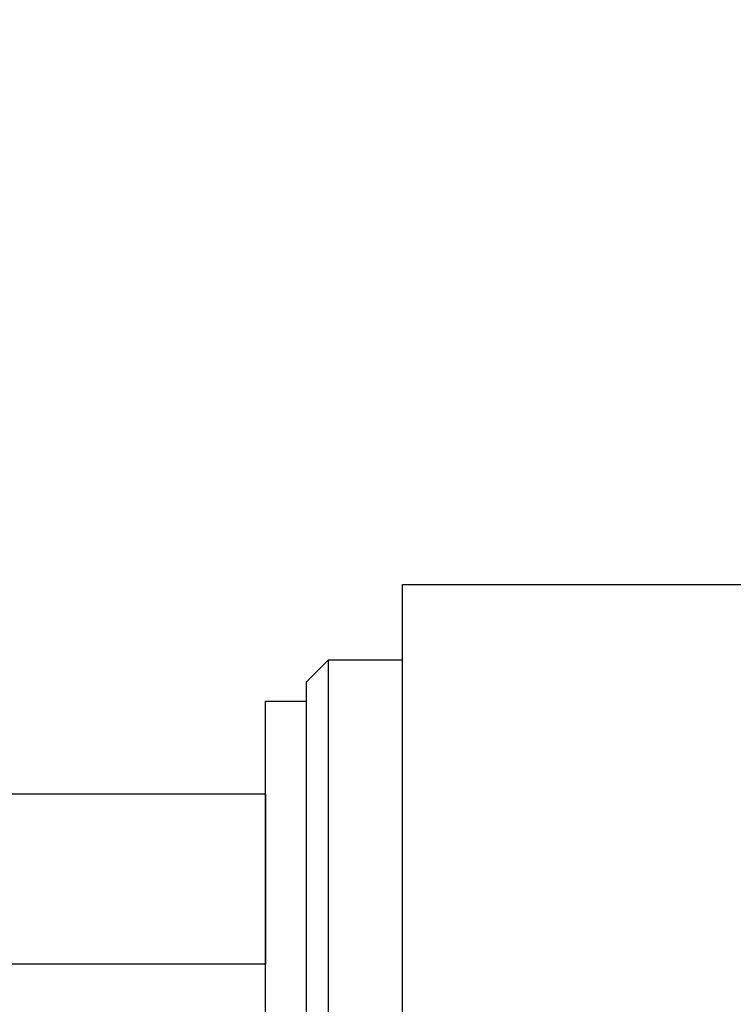
# Model space of a CAD drawing. Extents: x -810 to 2831, y -1991 to 3368.
# Drawn here: x 1099 to 1125, y 466 to 502 of the extents above; entities that cross this region are included whole.
import ezdxf

# ---------------------------------------------------------------- set-up
doc = ezdxf.new("R2010")
doc.units = 0
doc.header["$LTSCALE"] = 20
doc.header["$PDMODE"] = 1
doc.header["$PDSIZE"] = -2
doc.layers.get('0').update_dxf_attribs({"linetype": 'CONTINUOUS'})
doc.layers.get('DEFPOINTS').update_dxf_attribs({"linetype": 'CONTINUOUS'})
doc.layers.add('H10TV', color=7, linetype='CONTINUOUS')
doc.styles.add('_______', font='txt', dxfattribs={"bigfont": 'ＭＳ ゴシック'})
doc.dimstyles.new('HIBINO', dxfattribs={"dimtxt": 64.988281, "dimasz": 50.012451, "dimexe": 40, "dimexo": 40, "dimgap": 10, "dimtad": 1, "dimblk": 'VW_EMPTYARROW', "dimblk1": 'VW_EMPTYARROW', "dimblk2": 'VW_EMPTYARROW', "dimcen": 0, "dimazin": 3, "dimtfac": 1, "dimtix": 1, "dimtmove": 0, "dimatfit": 3})

# ---------------------------------------------------------------- blocks, each defined once
blk = doc.blocks.new('VW_EMPTYARROW')
at = {"color": 0, "linetype": 'BYBLOCK'}
blk.add_line((0, 0), (-1, 0), dxfattribs=at)
at = {"color": 0, "linetype": 'CONTINUOUS', "flags": 128}
blk.add_lwpolyline([(-1, 0.26795), (0, 0), (-1, -0.26795)], dxfattribs=at)
blk = doc.blocks.new('*D16')
at = {"layer": 'DEFPOINTS', "color": 0}
for p in [(1076, 601.333), (1076, 495.945), (1040, 470.945)]:
    blk.add_point(p, dxfattribs=at)
at = {"layer": 'H10TV', "color": 0, "linetype": 'CONTINUOUS'}
for p, q in [((1040, 510.945), (1040, 641.333)), ((1076, 535.945), (1076, 641.333)), ((989.988, 601.333), (939.975, 601.333)), ((1040, 601.333), (1076, 601.333)), ((1076, 601.333), (1272.191, 601.333)), ((1126.012, 601.333), (1176.025, 601.333))]:
    blk.add_line(p, q, dxfattribs=at)
at = {"layer": 'H10TV', "color": 0, "xscale": 50.012451171875, "yscale": 50.012451171875, "zscale": 50.012451171875}
blk.add_blockref('VW_EMPTYARROW', (1040, 601.333), dxfattribs=at)
at = {"layer": 'H10TV', "color": 0, "xscale": 50.012451171875, "yscale": 50.012451171875, "zscale": 50.012451171875, "rotation": 180}
blk.add_blockref('VW_EMPTYARROW', (1076, 601.333), dxfattribs=at)
at = {"layer": 'H10TV', "color": 0, "style": '_______'}
blk.add_text('36', height=64.9883, dxfattribs=at).set_placement((1182.386, 611.333))
blk = doc.blocks.new('*D17')
at = {"layer": 'DEFPOINTS', "color": 0}
for p in [(1076, 720.333), (1076, 495.945), (930, 470.945)]:
    blk.add_point(p, dxfattribs=at)
at = {"layer": 'H10TV', "color": 0, "linetype": 'CONTINUOUS'}
for p, q in [((930, 510.945), (930, 760.333)), ((1076, 535.945), (1076, 760.333)), ((980.012, 720.333), (1025.988, 720.333)), ((1076, 720.333), (1259.807, 720.333))]:
    blk.add_line(p, q, dxfattribs=at)
at = {"layer": 'H10TV', "color": 0, "xscale": 50.012451171875, "yscale": 50.012451171875, "zscale": 50.012451171875, "rotation": 180}
blk.add_blockref('VW_EMPTYARROW', (930, 720.333), dxfattribs=at)
at = {"layer": 'H10TV', "color": 0, "xscale": 50.012451171875, "yscale": 50.012451171875, "zscale": 50.012451171875}
blk.add_blockref('VW_EMPTYARROW', (1076, 720.333), dxfattribs=at)
at = {"layer": 'H10TV', "color": 0, "style": '_______'}
blk.add_text('146', height=64.9883, dxfattribs=at).set_placement((1127.759, 730.333))
blk = doc.blocks.new('____-4')
at = {"color": 7, "linetype": 'CONTINUOUS'}
for p, q in [((122.59, -211.242), (151.89, -211.242)), ((122.59, -221.992), (122.59, -211.242)), ((119.09, -214.792), (119.89, -213.992)), ((119.89, -213.992), (122.59, -213.992)), ((119.89, -229.992), (119.89, -213.992)), ((119.09, -229.192), (119.09, -214.792)), ((117.59, -215.492), (119.09, -215.492)), ((117.59, -221.992), (117.59, -215.492)), ((117.59, -228.492), (117.59, -221.992)), ((122.59, -232.742), (122.59, -221.992))]:
    blk.add_line(p, q, dxfattribs=at)

msp = doc.modelspace()

# ---------------------------------------------------------------- linework, layer by layer
at = {"layer": 'H10TV', "color": 7, "linetype": 'CONTINUOUS'}
for p, q in [((1107.5, 474.045), (1085, 474.045)), ((1107.5, 474.045), (1107.5, 467.845)), ((1107.5, 467.845), (1085, 467.845))]:
    msp.add_line(p, q, dxfattribs=at)

# ---------------------------------------------------------------- block references
at = {"layer": 'H10TV', "color": 7}
msp.add_blockref('____-4', (989.91, 692.937), dxfattribs=at)

# ---------------------------------------------------------------- dimensions: what is measured, and where the dimension line sits
at = {"layer": 'H10TV', "color": 7, "linetype": 'CONTINUOUS'}
for base, p1, picture, middle in [((1076, 720.333), (930, 470.945), '*D17', (1192.91, 720.333)), ((1076, 601.333), (1040, 470.945), '*D16', (1224.108, 601.333))]:
    dim = msp.add_linear_dim(base=base, p1=p1, p2=(1076, 495.945), dimstyle='HIBINO', override={"dimpost": '<>'}, dxfattribs=at)
    dim.commit()
    dim.dimension.update_dxf_attribs({"geometry": picture, "text_midpoint": middle, "dimtype": 160})

doc.saveas('drawing.dxf')
